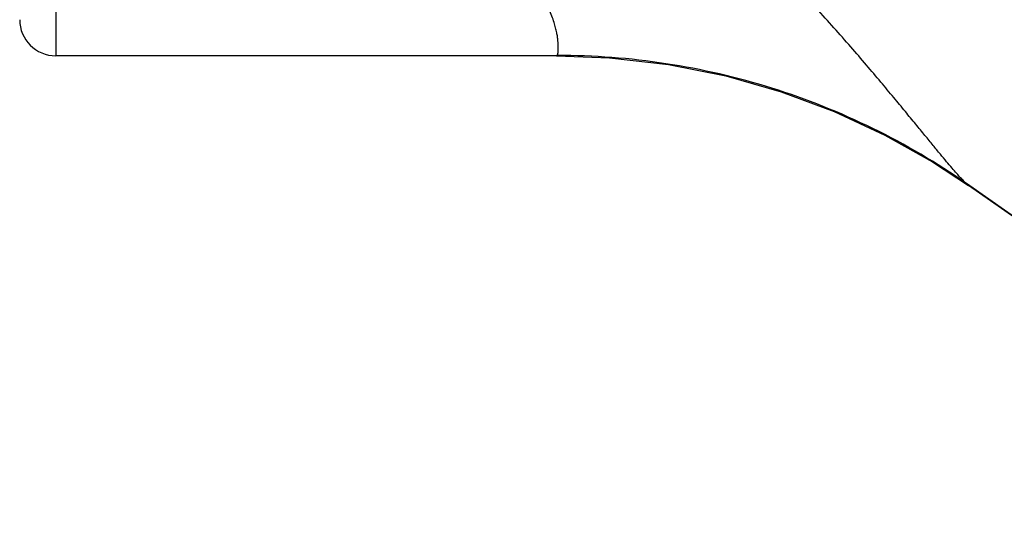
# Model space of a CAD drawing. Units: inches. Extents: x 714 to 4081, y 276 to 4950.
# Drawn here: x 876 to 903, y 4105 to 4119 of the extents above; entities that cross this region are included whole.
import ezdxf

# ---------------------------------------------------------------- set-up
doc = ezdxf.new("R2010")
doc.units = ezdxf.units.IN
doc.header["$MEASUREMENT"] = 0

msp = doc.modelspace()

# ---------------------------------------------------------------- linework, layer by layer
at = {"color": 7, "linetype": 'Continuous'}
for p, q in [((877.1468206399993, 4130.246810723856), (877.1468206435993, 4118.204317023456)), ((891.0298239177994, 4118.204317023456), (877.1468206435993, 4118.204317023456)), ((916.3468206435994, 4104.885937537856), (902.3920005567993, 4114.657205983855)), ((916.3468206435994, 4104.873577781656), (902.4516343447992, 4114.603091972856))]:
    msp.add_line(p, q, dxfattribs=at)
msp.add_lwpolyline([(891.0298618739994, 4118.204317023656), (892.4932065557994, 4118.150440545855), (894.1310207737993, 4117.961234236455), (895.7220183371994, 4117.643409181455), (897.2569472427992, 4117.205385014256), (898.7274460737992, 4116.656148518256), (900.1265968415994, 4116.004954720056), (901.4482177283992, 4115.261475852855), (902.4516666437992, 4114.603069501456)], dxfattribs=at)
msp.add_arc((877.1468206435993, 4119.204317023456), 1, 180, 270, dxfattribs=at)
for points, start_tangent, end_tangent in [([(902.3920005567993, 4114.657205983855), (902.3202803913994, 4114.725386116655), (902.2306248705993, 4114.818914075656), (902.1219703309994, 4114.939006786855), (901.9930531381995, 4115.087071179456), (901.8424049277994, 4115.264677756456), (901.6683650503994, 4115.473509058455), (901.4691010773993, 4115.715289732256), (901.2426288881993, 4115.991708864256), (900.9868960939993, 4116.304258072456), (900.6994046075993, 4116.654636909656), (900.3774608109993, 4117.044427954055), (900.0188761223992, 4117.474152530056), (899.6220513377993, 4117.943115922855), (899.1854008593994, 4118.450101277056), (898.7200316649994, 4118.979202550256), (898.2374103097993, 4119.515082684856), (897.7350622993993, 4120.058548462455), (897.2093709489993, 4120.611379063455), (896.6549477345993, 4121.176698778856), (896.0665255341994, 4121.756790086656), (895.4390655023992, 4122.353023010855), (894.7661973617994, 4122.967242533856), (894.0431749245993, 4123.598986983456), (893.2707433979992, 4124.242852780855), (892.4510157011994, 4124.893034235455), (891.5897940645993, 4125.542291833056), (890.7044394227994, 4126.177627826455), (889.8178760597993, 4126.786534921255), (888.9564913851993, 4127.358411569456), (888.1449250321994, 4127.886480979456), (887.3975347581993, 4128.370550922456), (886.7163596015994, 4128.816228810256), (886.0947152315994, 4129.232296020456)], (-0.7484716445585201, 0.6631667944732038), (-0.827160251894754, 0.5619661179158467)), ([(891.0513988827993, 4118.213516541055), (891.0636881869993, 4118.254962141055), (891.0693521369992, 4118.289166467855), (891.0740916347993, 4118.333111812056), (891.0772784103992, 4118.387475648856), (891.0781152339994, 4118.453014062456), (891.0756106697993, 4118.530546742056), (891.0685551499994, 4118.620940694455), (891.0555043189993, 4118.725067662255), (891.0347147231994, 4118.843959313655), (891.0039843773993, 4118.978745928855), (890.9607620737993, 4119.130342961856), (890.9022885393993, 4119.299393723256), (890.8255586233993, 4119.486538302055), (890.7299214183993, 4119.687029416255), (890.6161218777993, 4119.895951078056), (890.4824604321993, 4120.114465856455), (890.3265575917992, 4120.344386242055), (890.1450513299994, 4120.588462630456), (889.9340416673992, 4120.849605229656), (889.6889717197994, 4121.130919832655), (889.4040011357993, 4121.436470855856), (889.0731453121994, 4121.770028866255), (888.6921539133994, 4122.133241274456), (888.2570934843993, 4122.527258519056), (887.7657366459994, 4122.951162469855), (887.2229759939994, 4123.397122436056), (886.6389416931993, 4123.852068267055), (886.0290942301992, 4124.298206465455), (885.4116808501992, 4124.716483938056), (884.8013870357993, 4125.093080754456), (884.2055511763995, 4125.422171020456), (883.6243387157992, 4125.704345687655)], (0.4486672450250557, 0.8936988884639091), (-0.9112359444346362, 0.4118847576329051)), ([(891.0298588111993, 4118.204103800856), (891.0513988827993, 4118.213516541055)], (0.9999400267104669, -0.01095184834952566), (0.4487219308102387, 0.8936714322444976)), ([(902.3919878535992, 4114.657216880656), (899.7996289971993, 4116.184336494056), (897.0007192049993, 4117.301999978856), (894.0614665441992, 4117.983769065856), (891.0513988827993, 4118.213516541055)], (-0.8203449665209216, 0.571868984911569), (-0.9999999426534166, 0.0003386637912466444)), ([(902.4483276115993, 4114.614607649655), (902.3919937537992, 4114.657210747056)], (-0.960619371129532, -0.2778676372136604), (-0.7182638116441206, 0.6957708652153088))]:
    msp.add_spline(points, degree=3, dxfattribs=dict(at, start_tangent=start_tangent, end_tangent=end_tangent))

doc.saveas('drawing.dxf')
